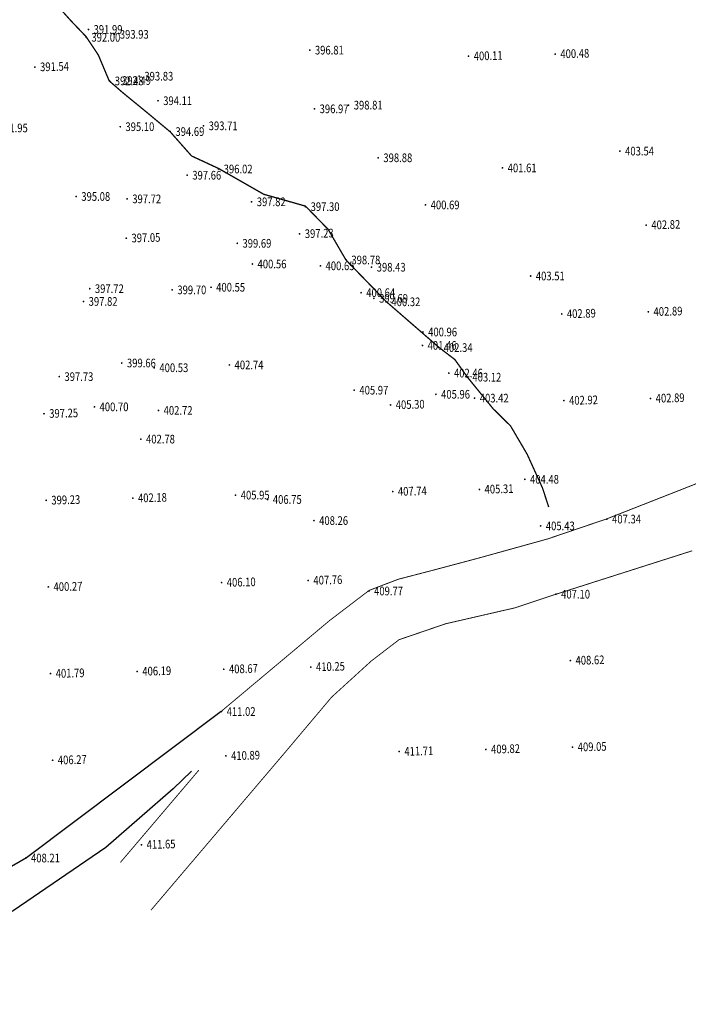
# Model space of a CAD drawing. Units: metres. Extents: x 622221 to 630755, y 3139684 to 3142549.
# Drawn here: x 622619 to 622696, y 3141092 to 3141205 of the extents above; entities that cross this region are included whole.
import ezdxf
from ezdxf.enums import TextEntityAlignment as Align

# ---------------------------------------------------------------- set-up
doc = ezdxf.new("R2010")
doc.units = ezdxf.units.M
doc.linetypes.add('X3', pattern=[5, 4, -1])
doc.layers.get('0').update_dxf_attribs({"linetype": 'CONTINUOUS'})
doc.layers.add('DLSS', color=4, linetype='CONTINUOUS')
doc.layers.add('GCD', color=20, linetype='CONTINUOUS')
doc.styles.add('HZ', font='rs.shx', dxfattribs={"width": 0.8, "height": 1.5, "bigfont": 'hztxt.shx'})

# ---------------------------------------------------------------- blocks, each defined once
blk = doc.blocks.new('GC200')
at = {"linetype": 'Continuous', "const_width": 0.2, "flags": 128}
blk.add_lwpolyline([(-0.1, 0, 1), (0.1, 0, 1)], format="xyb", close=True, dxfattribs=at)

msp = doc.modelspace()

# ---------------------------------------------------------------- linework, layer by layer
at = {"layer": 'DLSS', "linetype": 'X3', "const_width": 0.15, "elevation": 386.131, "flags": 128}
msp.add_lwpolyline([(622680.26631, 3141149.13719), (622679.56277, 3141151.31548), (622677.78523, 3141155.22337), (622675.8637, 3141158.49725), (622673.85096, 3141160.4852), (622670.87827, 3141164.13771), (622669.44096, 3141166.15348), (622667.61468, 3141167.55014), (622661.53776, 3141172.83008), (622656.86791, 3141177.65527), (622654.82726, 3141181.1686), (622652.21083, 3141183.85546), (622647.38997, 3141185.22323), (622642.18007, 3141188.20071), (622639.06715, 3141189.6409), (622636.61334, 3141192.41773), (622633.87384, 3141194.69814), (622631.17996, 3141196.90069), (622629.56431, 3141198.3085), (622628.32007, 3141201.2652), (622626.91742, 3141203.38804), (622625.12244, 3141205.26865), (622622.57653, 3141208.11479), (622620.31172, 3141208.96005), (622619.51512, 3141210.12663), (622620.37787, 3141212.58009), (622621.52435, 3141215.79451), (622622.65953, 3141220.11167), (622623.17444, 3141222.76704), (622624.31062, 3141225.17059), (622626.84622, 3141227.93874), (622627.62829, 3141228.77565), (622628.81319, 3141233.09107), (622629.59078, 3141237.40295), (622631.78459, 3141242.92806), (622633.0933, 3141247.35033), (622632.96113, 3141253.60782), (622632.42821, 3141263.94891), (622633.2225, 3141272.36083), (622636.63102, 3141281.67244), (622641.00678, 3141290.88322)], dxfattribs=at)
at = {"layer": 'DLSS', "linetype": 'Continuous', "const_width": 0.1, "flags": 128}
for points, elevation in [([(622826.86498, 3141171.55092), (622786.5105, 3141168.58088), (622761.35083, 3141166.69449), (622747.56298, 3141165.83109), (622728.59332, 3141163.84178), (622720.43859, 3141162.00234), (622715.4213, 3141160.04537), (622707.90346, 3141156.78705), (622701.06321, 3141153.47711), (622696.96644, 3141151.70026), (622686.95013, 3141147.76652), (622680.14743, 3141145.45785), (622672.2607, 3141143.26946), (622666.96233, 3141141.85814), (622662.9047, 3141140.80309), (622659.54257, 3141139.51473), (622654.96285, 3141136.01932), (622642.53499, 3141125.60377)], 394.794), ([(622634.37905, 3141102.62224), (622649.8405, 3141120.81852), (622655.225, 3141127.20751), (622659.78946, 3141131.36585), (622663.00201, 3141133.83095), (622668.39233, 3141135.6731), (622676.39485, 3141137.5101), (622681.17264, 3141139.10151), (622696.82114, 3141144.09047)], 386.131), ([(622630.85841, 3141108.13778), (622639.90683, 3141118.78142)], 386.131)]:
    msp.add_lwpolyline(points, dxfattribs=dict(at, elevation=elevation))
at = {"layer": 'DLSS', "linetype": 'Continuous', "flags": 128}
for points, elevation in [([(622642.485, 3141125.55376), (622620.01795, 3141108.65084), (622611.14884, 3141103.53629), (622596.16883, 3141097.88268), (622589.4826, 3141096.28296), (622577.18617, 3141095.91737), (622561.39355, 3141099.50261)], 392.366), ([(622639.05346, 3141118.67097), (622636.95562, 3141116.62211), (622629.17247, 3141109.87504), (622618.49186, 3141102.551), (622606.87026, 3141096.91804), (622595.07234, 3141092.98529), (622585.46542, 3141091.76404), (622571.59734, 3141092.39272), (622563.29645, 3141094.13816), (622552.94587, 3141098.94114), (622545.4004, 3141103.05522), (622541.02505, 3141107.33142), (622538.58545, 3141111.80484), (622536.69864, 3141112.40989), (622533.98038, 3141112.97206)], 386.131)]:
    msp.add_lwpolyline(points, dxfattribs=dict(at, elevation=elevation))

# ---------------------------------------------------------------- block references
at = {"layer": 'GCD', "linetype": 'Continuous'}
ref = msp.add_blockref('GC200', (622627.16385, 3141204.24154, -20.476), dxfattribs=dict(at, xscale=0.5, yscale=0.5, zscale=0.5))
ref.add_attrib('height', '391.99', dxfattribs={"linetype": 'Continuous', "height": 1, "rotation": 359.9997142, "style": 'HZ', "width": 0.8}).set_placement((622627.76385, 3141204.24154, -20.476), align=Align.MIDDLE_LEFT)
ref = msp.add_blockref('GC200', (622630.18985, 3141203.67553, -18.538), dxfattribs=dict(at, xscale=0.5, yscale=0.5, zscale=0.5))
ref.add_attrib('height', '393.93', dxfattribs={"linetype": 'Continuous', "height": 1, "rotation": 359.9997142, "style": 'HZ', "width": 0.8}).set_placement((622630.78985, 3141203.67553, -18.538), align=Align.MIDDLE_LEFT)
ref = msp.add_blockref('GC200', (622626.91185, 3141203.32854, -20.469), dxfattribs=dict(at, xscale=0.5, yscale=0.5, zscale=0.5))
ref.add_attrib('height', '392.00', dxfattribs={"linetype": 'Continuous', "height": 1, "rotation": 359.9997142, "style": 'HZ', "width": 0.8}).set_placement((622627.51185, 3141203.32854, -20.469), align=Align.MIDDLE_LEFT)
ref = msp.add_blockref('GC200', (622652.69784, 3141201.85142, -15.664), dxfattribs=dict(at, xscale=0.5, yscale=0.5, zscale=0.5))
ref.add_attrib('height', '396.81', dxfattribs={"linetype": 'Continuous', "height": 1, "rotation": 359.9997142, "style": 'HZ', "width": 0.8}).set_placement((622653.29784, 3141201.85141, -15.664), align=Align.MIDDLE_LEFT)
ref = msp.add_blockref('GC200', (622671.01869, 3141201.15056, 400.109), dxfattribs=dict(at, xscale=0.5, yscale=0.5, zscale=0.5))
ref.add_attrib('height', '400.11', dxfattribs={"linetype": 'Continuous', "height": 1, "rotation": 1.4386646, "style": 'HZ', "width": 0.8}).set_placement((622671.6185, 3141201.16563, 400.109), align=Align.MIDDLE_LEFT)
ref = msp.add_blockref('GC200', (622681.01553, 3141201.40163, 400.481), dxfattribs=dict(at, xscale=0.5, yscale=0.5, zscale=0.5))
ref.add_attrib('height', '400.48', dxfattribs={"linetype": 'Continuous', "height": 1, "rotation": 1.4386646, "style": 'HZ', "width": 0.8}).set_placement((622681.61535, 3141201.4167, 400.481), align=Align.MIDDLE_LEFT)
ref = msp.add_blockref('GC200', (622620.9904, 3141199.89974, -20.929), dxfattribs=dict(at, xscale=0.5000000000025482, yscale=0.5000000000025482, zscale=0.5000000000025482))
ref.add_attrib('height', '391.54', dxfattribs={"linetype": 'Continuous', "height": 1, "rotation": 1.4383694, "style": 'HZ', "width": 0.8}).set_placement((622621.59021, 3141199.9148, -20.929), align=Align.MIDDLE_LEFT)
ref = msp.add_blockref('GC200', (622629.60782, 3141198.29853, -19.985), dxfattribs=dict(at, xscale=0.5, yscale=0.5, zscale=0.5))
ref.add_attrib('height', '392.48', dxfattribs={"linetype": 'Continuous', "height": 1, "rotation": 359.9997142, "style": 'HZ', "width": 0.8}).set_placement((622630.20782, 3141198.29853, -19.985), align=Align.MIDDLE_LEFT)
ref = msp.add_blockref('GC200', (622630.44882, 3141198.34553, -19.978), dxfattribs=dict(at, xscale=0.5, yscale=0.5, zscale=0.5))
ref.add_attrib('height', '392.49', dxfattribs={"linetype": 'Continuous', "height": 1, "rotation": 359.9997142, "style": 'HZ', "width": 0.8}).set_placement((622631.04882, 3141198.34552, -19.978), align=Align.MIDDLE_LEFT)
ref = msp.add_blockref('GC200', (622633.02183, 3141198.84451, -18.642), dxfattribs=dict(at, xscale=0.5, yscale=0.5, zscale=0.5))
ref.add_attrib('height', '393.83', dxfattribs={"linetype": 'Continuous', "height": 1, "rotation": 359.9997142, "style": 'HZ', "width": 0.8}).set_placement((622633.62183, 3141198.84451, -18.642), align=Align.MIDDLE_LEFT)
ref = msp.add_blockref('GC200', (622635.19381, 3141196.0165, -18.363), dxfattribs=dict(at, xscale=0.5, yscale=0.5, zscale=0.5))
ref.add_attrib('height', '394.11', dxfattribs={"linetype": 'Continuous', "height": 1, "rotation": 359.9997142, "style": 'HZ', "width": 0.8}).set_placement((622635.79381, 3141196.0165, -18.363), align=Align.MIDDLE_LEFT)
ref = msp.add_blockref('GC200', (622653.24081, 3141195.07941, -15.503), dxfattribs=dict(at, xscale=0.5, yscale=0.5, zscale=0.5))
ref.add_attrib('height', '396.97', dxfattribs={"linetype": 'Continuous', "height": 1, "rotation": 359.9997142, "style": 'HZ', "width": 0.8}).set_placement((622653.84081, 3141195.07941, -15.503), align=Align.MIDDLE_LEFT)
ref = msp.add_blockref('GC200', (622657.17881, 3141195.50639, -13.664), dxfattribs=dict(at, xscale=0.5, yscale=0.5, zscale=0.5))
ref.add_attrib('height', '398.81', dxfattribs={"linetype": 'Continuous', "height": 1, "rotation": 359.9997142, "style": 'HZ', "width": 0.8}).set_placement((622657.77881, 3141195.50639, -13.664), align=Align.MIDDLE_LEFT)
ref = msp.add_blockref('GC200', (622616.2378, 3141192.8756, -20.515), dxfattribs=dict(at, xscale=0.5, yscale=0.5, zscale=0.5))
ref.add_attrib('height', '391.95', dxfattribs={"linetype": 'Continuous', "height": 1, "rotation": 359.9997142, "style": 'HZ', "width": 0.8}).set_placement((622616.8378, 3141192.8756, -20.515), align=Align.MIDDLE_LEFT)
ref = msp.add_blockref('GC200', (622630.8368, 3141193.01753, -17.372), dxfattribs=dict(at, xscale=0.5, yscale=0.5, zscale=0.5))
ref.add_attrib('height', '395.10', dxfattribs={"linetype": 'Continuous', "height": 1, "rotation": 359.9997142, "style": 'HZ', "width": 0.8}).set_placement((622631.4368, 3141193.01752, -17.372), align=Align.MIDDLE_LEFT)
ref = msp.add_blockref('GC200', (622636.6058, 3141192.4565, -17.777), dxfattribs=dict(at, xscale=0.5, yscale=0.5, zscale=0.5))
ref.add_attrib('height', '394.69', dxfattribs={"linetype": 'Continuous', "height": 1, "rotation": 359.9997142, "style": 'HZ', "width": 0.8}).set_placement((622637.2058, 3141192.45649, -17.777), align=Align.MIDDLE_LEFT)
ref = msp.add_blockref('GC200', (622640.4428, 3141193.11948, -18.76), dxfattribs=dict(at, xscale=0.5, yscale=0.5, zscale=0.5))
ref.add_attrib('height', '393.71', dxfattribs={"linetype": 'Continuous', "height": 1, "rotation": 359.9997142, "style": 'HZ', "width": 0.8}).set_placement((622641.0428, 3141193.11947, -18.76), align=Align.MIDDLE_LEFT)
ref = msp.add_blockref('GC200', (622688.48478, 3141190.20224, -8.93), dxfattribs=dict(at, xscale=0.5, yscale=0.5, zscale=0.5))
ref.add_attrib('height', '403.54', dxfattribs={"linetype": 'Continuous', "height": 1, "rotation": 359.9997142, "style": 'HZ', "width": 0.8}).set_placement((622689.08478, 3141190.20223, -8.93), align=Align.MIDDLE_LEFT)
ref = msp.add_blockref('GC200', (622660.59478, 3141189.43138, -13.59), dxfattribs=dict(at, xscale=0.5, yscale=0.5, zscale=0.5))
ref.add_attrib('height', '398.88', dxfattribs={"linetype": 'Continuous', "height": 1, "rotation": 359.9997142, "style": 'HZ', "width": 0.8}).set_placement((622661.19478, 3141189.43137, -13.59), align=Align.MIDDLE_LEFT)
ref = msp.add_blockref('GC200', (622642.17177, 3141188.13847, -16.447), dxfattribs=dict(at, xscale=0.5, yscale=0.5, zscale=0.5))
ref.add_attrib('height', '396.02', dxfattribs={"linetype": 'Continuous', "height": 1, "rotation": 359.9997142, "style": 'HZ', "width": 0.8}).set_placement((622642.77177, 3141188.13847, -16.447), align=Align.MIDDLE_LEFT)
ref = msp.add_blockref('GC200', (622674.93677, 3141188.26031, -10.856), dxfattribs=dict(at, xscale=0.5, yscale=0.5, zscale=0.5))
ref.add_attrib('height', '401.61', dxfattribs={"linetype": 'Continuous', "height": 1, "rotation": 359.9997142, "style": 'HZ', "width": 0.8}).set_placement((622675.53677, 3141188.2603, -10.856), align=Align.MIDDLE_LEFT)
ref = msp.add_blockref('GC200', (622638.55377, 3141187.42049, -14.814), dxfattribs=dict(at, xscale=0.5, yscale=0.5, zscale=0.5))
ref.add_attrib('height', '397.66', dxfattribs={"linetype": 'Continuous', "height": 1, "rotation": 359.9997142, "style": 'HZ', "width": 0.8}).set_placement((622639.15377, 3141187.42048, -14.814), align=Align.MIDDLE_LEFT)
ref = msp.add_blockref('GC200', (622625.74776, 3141184.96655, -17.389), dxfattribs=dict(at, xscale=0.5, yscale=0.5, zscale=0.5))
ref.add_attrib('height', '395.08', dxfattribs={"linetype": 'Continuous', "height": 1, "rotation": 359.9997142, "style": 'HZ', "width": 0.8}).set_placement((622626.34776, 3141184.96655, -17.389), align=Align.MIDDLE_LEFT)
ref = msp.add_blockref('GC200', (622631.62776, 3141184.68852, -14.753), dxfattribs=dict(at, xscale=0.5, yscale=0.5, zscale=0.5))
ref.add_attrib('height', '397.72', dxfattribs={"linetype": 'Continuous', "height": 1, "rotation": 359.9997142, "style": 'HZ', "width": 0.8}).set_placement((622632.22776, 3141184.68852, -14.753), align=Align.MIDDLE_LEFT)
ref = msp.add_blockref('GC200', (622645.99175, 3141184.35345, -14.653), dxfattribs=dict(at, xscale=0.5, yscale=0.5, zscale=0.5))
ref.add_attrib('height', '397.82', dxfattribs={"linetype": 'Continuous', "height": 1, "rotation": 359.9997142, "style": 'HZ', "width": 0.8}).set_placement((622646.59175, 3141184.35345, -14.653), align=Align.MIDDLE_LEFT)
ref = msp.add_blockref('GC200', (622652.20175, 3141183.79142, -15.174), dxfattribs=dict(at, xscale=0.5, yscale=0.5, zscale=0.5))
ref.add_attrib('height', '397.30', dxfattribs={"linetype": 'Continuous', "height": 1, "rotation": 359.9997142, "style": 'HZ', "width": 0.8}).set_placement((622652.80175, 3141183.79142, -15.174), align=Align.MIDDLE_LEFT)
ref = msp.add_blockref('GC200', (622666.05075, 3141183.99335, -11.782), dxfattribs=dict(at, xscale=0.5, yscale=0.5, zscale=0.5))
ref.add_attrib('height', '400.69', dxfattribs={"linetype": 'Continuous', "height": 1, "rotation": 359.9997142, "style": 'HZ', "width": 0.8}).set_placement((622666.65075, 3141183.99335, -11.782), align=Align.MIDDLE_LEFT)
ref = msp.add_blockref('GC200', (622691.51252, 3141181.65895, 402.82), dxfattribs=dict(at, xscale=0.5, yscale=0.5, zscale=0.5))
ref.add_attrib('height', '402.82', dxfattribs={"linetype": 'Continuous', "height": 1, "rotation": 1.4386646, "style": 'HZ', "width": 0.8}).set_placement((622692.11233, 3141181.67402, 402.82), align=Align.MIDDLE_LEFT)
ref = msp.add_blockref('GC200', (622631.53643, 3141180.15267, 397.051), dxfattribs=dict(at, xscale=0.5, yscale=0.5, zscale=0.5))
ref.add_attrib('height', '397.05', dxfattribs={"linetype": 'Continuous', "height": 1, "rotation": 1.4386646, "style": 'HZ', "width": 0.8}).set_placement((622632.13624, 3141180.16774, 397.051), align=Align.MIDDLE_LEFT)
ref = msp.add_blockref('GC200', (622651.53013, 3141180.65481, 397.234), dxfattribs=dict(at, xscale=0.5, yscale=0.5, zscale=0.5))
ref.add_attrib('height', '397.23', dxfattribs={"linetype": 'Continuous', "height": 1, "rotation": 1.4386646, "style": 'HZ', "width": 0.8}).set_placement((622652.12994, 3141180.66987, 397.234), align=Align.MIDDLE_LEFT)
ref = msp.add_blockref('GC200', (622644.33973, 3141179.56546, -12.779), dxfattribs=dict(at, xscale=0.5, yscale=0.5, zscale=0.5))
ref.add_attrib('height', '399.69', dxfattribs={"linetype": 'Continuous', "height": 1, "rotation": 359.9997142, "style": 'HZ', "width": 0.8}).set_placement((622644.93973, 3141179.56546, -12.779), align=Align.MIDDLE_LEFT)
ref = msp.add_blockref('GC200', (622656.90772, 3141177.6404, -13.685), dxfattribs=dict(at, xscale=0.5, yscale=0.5, zscale=0.5))
ref.add_attrib('height', '398.78', dxfattribs={"linetype": 'Continuous', "height": 1, "rotation": 359.9997142, "style": 'HZ', "width": 0.8}).set_placement((622657.50772, 3141177.64039, -13.685), align=Align.MIDDLE_LEFT)
ref = msp.add_blockref('GC200', (622646.07972, 3141177.17745, -11.911), dxfattribs=dict(at, xscale=0.5, yscale=0.5, zscale=0.5))
ref.add_attrib('height', '400.56', dxfattribs={"linetype": 'Continuous', "height": 1, "rotation": 359.9997142, "style": 'HZ', "width": 0.8}).set_placement((622646.67972, 3141177.17745, -11.911), align=Align.MIDDLE_LEFT)
ref = msp.add_blockref('GC200', (622653.92772, 3141176.96641, -11.82), dxfattribs=dict(at, xscale=0.5, yscale=0.5, zscale=0.5))
ref.add_attrib('height', '400.65', dxfattribs={"linetype": 'Continuous', "height": 1, "rotation": 359.9997142, "style": 'HZ', "width": 0.8}).set_placement((622654.52772, 3141176.96641, -11.82), align=Align.MIDDLE_LEFT)
ref = msp.add_blockref('GC200', (622659.82972, 3141176.80738, -14.041), dxfattribs=dict(at, xscale=0.5, yscale=0.5, zscale=0.5))
ref.add_attrib('height', '398.43', dxfattribs={"linetype": 'Continuous', "height": 1, "rotation": 359.9997142, "style": 'HZ', "width": 0.8}).set_placement((622660.42972, 3141176.80738, -14.041), align=Align.MIDDLE_LEFT)
ref = msp.add_blockref('GC200', (622678.18671, 3141175.79329, -8.962), dxfattribs=dict(at, xscale=0.5, yscale=0.5, zscale=0.5))
ref.add_attrib('height', '403.51', dxfattribs={"linetype": 'Continuous', "height": 1, "rotation": 359.9997142, "style": 'HZ', "width": 0.8}).set_placement((622678.78671, 3141175.79329, -8.962), align=Align.MIDDLE_LEFT)
ref = msp.add_blockref('GC200', (622627.3127, 3141174.33154, -14.748), dxfattribs=dict(at, xscale=0.5, yscale=0.5, zscale=0.5))
ref.add_attrib('height', '397.72', dxfattribs={"linetype": 'Continuous', "height": 1, "rotation": 359.9997142, "style": 'HZ', "width": 0.8}).set_placement((622627.9127, 3141174.33154, -14.748), align=Align.MIDDLE_LEFT)
ref = msp.add_blockref('GC200', (622636.8297, 3141174.1915, -12.77), dxfattribs=dict(at, xscale=0.5, yscale=0.5, zscale=0.5))
ref.add_attrib('height', '399.70', dxfattribs={"linetype": 'Continuous', "height": 1, "rotation": 359.9997142, "style": 'HZ', "width": 0.8}).set_placement((622637.4297, 3141174.19149, -12.77), align=Align.MIDDLE_LEFT)
ref = msp.add_blockref('GC200', (622641.30971, 3141174.49547, -11.919), dxfattribs=dict(at, xscale=0.5, yscale=0.5, zscale=0.5))
ref.add_attrib('height', '400.55', dxfattribs={"linetype": 'Continuous', "height": 1, "rotation": 359.9997142, "style": 'HZ', "width": 0.8}).set_placement((622641.90971, 3141174.49547, -11.919), align=Align.MIDDLE_LEFT)
ref = msp.add_blockref('GC200', (622626.5947, 3141172.85855, -14.654), dxfattribs=dict(at, xscale=0.5, yscale=0.5, zscale=0.5))
ref.add_attrib('height', '397.82', dxfattribs={"linetype": 'Continuous', "height": 1, "rotation": 359.9997142, "style": 'HZ', "width": 0.8}).set_placement((622627.1947, 3141172.85854, -14.654), align=Align.MIDDLE_LEFT)
ref = msp.add_blockref('GC200', (622658.6217, 3141173.87039, -11.829), dxfattribs=dict(at, xscale=0.5, yscale=0.5, zscale=0.5))
ref.add_attrib('height', '400.64', dxfattribs={"linetype": 'Continuous', "height": 1, "rotation": 359.9997142, "style": 'HZ', "width": 0.8}).set_placement((622659.2217, 3141173.87038, -11.829), align=Align.MIDDLE_LEFT)
ref = msp.add_blockref('GC200', (622660.1017, 3141173.21738, -12.778), dxfattribs=dict(at, xscale=0.5, yscale=0.5, zscale=0.5))
ref.add_attrib('height', '399.69', dxfattribs={"linetype": 'Continuous', "height": 1, "rotation": 359.9997142, "style": 'HZ', "width": 0.8}).set_placement((622660.7017, 3141173.21738, -12.778), align=Align.MIDDLE_LEFT)
ref = msp.add_blockref('GC200', (622661.5267, 3141172.81437, -12.152), dxfattribs=dict(at, xscale=0.5, yscale=0.5, zscale=0.5))
ref.add_attrib('height', '400.32', dxfattribs={"linetype": 'Continuous', "height": 1, "rotation": 359.9997142, "style": 'HZ', "width": 0.8}).set_placement((622662.1267, 3141172.81437, -12.152), align=Align.MIDDLE_LEFT)
ref = msp.add_blockref('GC200', (622691.76359, 3141171.66211, 402.894), dxfattribs=dict(at, xscale=0.5, yscale=0.5, zscale=0.5))
ref.add_attrib('height', '402.89', dxfattribs={"linetype": 'Continuous', "height": 1, "rotation": 1.4386646, "style": 'HZ', "width": 0.8}).set_placement((622692.3634, 3141171.67717, 402.894), align=Align.MIDDLE_LEFT)
ref = msp.add_blockref('GC200', (622681.76674, 3141171.41104, 402.893), dxfattribs=dict(at, xscale=0.5, yscale=0.5, zscale=0.5))
ref.add_attrib('height', '402.89', dxfattribs={"linetype": 'Continuous', "height": 1, "rotation": 1.4386646, "style": 'HZ', "width": 0.8}).set_placement((622682.36655, 3141171.4261, 402.893), align=Align.MIDDLE_LEFT)
ref = msp.add_blockref('GC200', (622665.76268, 3141169.33235, -11.506), dxfattribs=dict(at, xscale=0.5, yscale=0.5, zscale=0.5))
ref.add_attrib('height', '400.96', dxfattribs={"linetype": 'Continuous', "height": 1, "rotation": 359.9997142, "style": 'HZ', "width": 0.8}).set_placement((622666.36268, 3141169.33235, -11.506), align=Align.MIDDLE_LEFT)
ref = msp.add_blockref('GC200', (622665.69867, 3141167.78135, -11.013), dxfattribs=dict(at, xscale=0.5, yscale=0.5, zscale=0.5))
ref.add_attrib('height', '401.46', dxfattribs={"linetype": 'Continuous', "height": 1, "rotation": 359.9997142, "style": 'HZ', "width": 0.8}).set_placement((622666.29867, 3141167.78135, -11.013), align=Align.MIDDLE_LEFT)
ref = msp.add_blockref('GC200', (622667.55267, 3141167.53334, -10.134), dxfattribs=dict(at, xscale=0.5, yscale=0.5, zscale=0.5))
ref.add_attrib('height', '402.34', dxfattribs={"linetype": 'Continuous', "height": 1, "rotation": 359.9997142, "style": 'HZ', "width": 0.8}).set_placement((622668.15267, 3141167.53334, -10.134), align=Align.MIDDLE_LEFT)
ref = msp.add_blockref('GC200', (622631.01366, 3141165.75452, -12.81), dxfattribs=dict(at, xscale=0.5, yscale=0.5, zscale=0.5))
ref.add_attrib('height', '399.66', dxfattribs={"linetype": 'Continuous', "height": 1, "rotation": 359.9997142, "style": 'HZ', "width": 0.8}).set_placement((622631.61366, 3141165.75452, -12.81), align=Align.MIDDLE_LEFT)
ref = msp.add_blockref('GC200', (622634.75666, 3141165.20751, -11.94), dxfattribs=dict(at, xscale=0.5, yscale=0.5, zscale=0.5))
ref.add_attrib('height', '400.53', dxfattribs={"linetype": 'Continuous', "height": 1, "rotation": 359.9997142, "style": 'HZ', "width": 0.8}).set_placement((622635.35666, 3141165.2075, -11.94), align=Align.MIDDLE_LEFT)
ref = msp.add_blockref('GC200', (622643.43066, 3141165.53346, -9.732), dxfattribs=dict(at, xscale=0.5, yscale=0.5, zscale=0.5))
ref.add_attrib('height', '402.74', dxfattribs={"linetype": 'Continuous', "height": 1, "rotation": 359.9997142, "style": 'HZ', "width": 0.8}).set_placement((622644.03066, 3141165.53346, -9.732), align=Align.MIDDLE_LEFT)
ref = msp.add_blockref('GC200', (622623.80365, 3141164.18356, -14.738), dxfattribs=dict(at, xscale=0.5, yscale=0.5, zscale=0.5))
ref.add_attrib('height', '397.73', dxfattribs={"linetype": 'Continuous', "height": 1, "rotation": 359.9997142, "style": 'HZ', "width": 0.8}).set_placement((622624.40365, 3141164.18356, -14.738), align=Align.MIDDLE_LEFT)
ref = msp.add_blockref('GC200', (622668.73966, 3141164.59334, -10.014), dxfattribs=dict(at, xscale=0.5, yscale=0.5, zscale=0.5))
ref.add_attrib('height', '402.46', dxfattribs={"linetype": 'Continuous', "height": 1, "rotation": 359.9997142, "style": 'HZ', "width": 0.8}).set_placement((622669.33966, 3141164.59333, -10.014), align=Align.MIDDLE_LEFT)
ref = msp.add_blockref('GC200', (622670.86565, 3141164.12033, -9.351), dxfattribs=dict(at, xscale=0.5, yscale=0.5, zscale=0.5))
ref.add_attrib('height', '403.12', dxfattribs={"linetype": 'Continuous', "height": 1, "rotation": 359.9997142, "style": 'HZ', "width": 0.8}).set_placement((622671.46565, 3141164.12032, -9.351), align=Align.MIDDLE_LEFT)
ref = msp.add_blockref('GC200', (622657.83065, 3141162.62039, -6.501), dxfattribs=dict(at, xscale=0.5, yscale=0.5, zscale=0.5))
ref.add_attrib('height', '405.97', dxfattribs={"linetype": 'Continuous', "height": 1, "rotation": 359.9997142, "style": 'HZ', "width": 0.8}).set_placement((622658.43065, 3141162.62039, -6.501), align=Align.MIDDLE_LEFT)
ref = msp.add_blockref('GC200', (622667.25464, 3141162.14334, -6.511), dxfattribs=dict(at, xscale=0.5, yscale=0.5, zscale=0.5))
ref.add_attrib('height', '405.96', dxfattribs={"linetype": 'Continuous', "height": 1, "rotation": 359.9997142, "style": 'HZ', "width": 0.8}).set_placement((622667.85464, 3141162.14334, -6.511), align=Align.MIDDLE_LEFT)
ref = msp.add_blockref('GC200', (622671.71564, 3141161.70632, -9.05), dxfattribs=dict(at, xscale=0.5, yscale=0.5, zscale=0.5))
ref.add_attrib('height', '403.42', dxfattribs={"linetype": 'Continuous', "height": 1, "rotation": 359.9997142, "style": 'HZ', "width": 0.8}).set_placement((622672.31564, 3141161.70632, -9.05), align=Align.MIDDLE_LEFT)
ref = msp.add_blockref('GC200', (622682.01781, 3141161.41419, 402.921), dxfattribs=dict(at, xscale=0.5, yscale=0.5, zscale=0.5))
ref.add_attrib('height', '402.92', dxfattribs={"linetype": 'Continuous', "height": 1, "rotation": 1.4386646, "style": 'HZ', "width": 0.8}).set_placement((622682.61762, 3141161.42925, 402.921), align=Align.MIDDLE_LEFT)
ref = msp.add_blockref('GC200', (622692.01465, 3141161.66526, 402.892), dxfattribs=dict(at, xscale=0.5, yscale=0.5, zscale=0.5))
ref.add_attrib('height', '402.89', dxfattribs={"linetype": 'Continuous', "height": 1, "rotation": 1.4386646, "style": 'HZ', "width": 0.8}).set_placement((622692.61447, 3141161.68032, 402.892), align=Align.MIDDLE_LEFT)
ref = msp.add_blockref('GC200', (622627.85364, 3141160.69654, -11.773), dxfattribs=dict(at, xscale=0.5, yscale=0.5, zscale=0.5))
ref.add_attrib('height', '400.70', dxfattribs={"linetype": 'Continuous', "height": 1, "rotation": 359.9997142, "style": 'HZ', "width": 0.8}).set_placement((622628.45364, 3141160.69654, -11.773), align=Align.MIDDLE_LEFT)
ref = msp.add_blockref('GC200', (622662.02211, 3141160.912, 405.295), dxfattribs=dict(at, xscale=0.5, yscale=0.5, zscale=0.5))
ref.add_attrib('height', '405.30', dxfattribs={"linetype": 'Continuous', "height": 1, "rotation": 1.4386646, "style": 'HZ', "width": 0.8}).set_placement((622662.62192, 3141160.92707, 405.295), align=Align.MIDDLE_LEFT)
ref = msp.add_blockref('GC200', (622622.04172, 3141159.90791, 397.252), dxfattribs=dict(at, xscale=0.5, yscale=0.5, zscale=0.5))
ref.add_attrib('height', '397.25', dxfattribs={"linetype": 'Continuous', "height": 1, "rotation": 1.4386646, "style": 'HZ', "width": 0.8}).set_placement((622622.64153, 3141159.92297, 397.252), align=Align.MIDDLE_LEFT)
ref = msp.add_blockref('GC200', (622635.24463, 3141160.2845, -9.749), dxfattribs=dict(at, xscale=0.5, yscale=0.5, zscale=0.5))
ref.add_attrib('height', '402.72', dxfattribs={"linetype": 'Continuous', "height": 1, "rotation": 359.9997142, "style": 'HZ', "width": 0.8}).set_placement((622635.84463, 3141160.2845, -9.749), align=Align.MIDDLE_LEFT)
ref = msp.add_blockref('GC200', (622633.21162, 3141156.97551, -9.687), dxfattribs=dict(at, xscale=0.5, yscale=0.5, zscale=0.5))
ref.add_attrib('height', '402.78', dxfattribs={"linetype": 'Continuous', "height": 1, "rotation": 359.9997142, "style": 'HZ', "width": 0.8}).set_placement((622633.81162, 3141156.97551, -9.687), align=Align.MIDDLE_LEFT)
ref = msp.add_blockref('GC200', (622672.27003, 3141151.16622, 405.312), dxfattribs=dict(at, xscale=0.5, yscale=0.5, zscale=0.5))
ref.add_attrib('height', '405.31', dxfattribs={"linetype": 'Continuous', "height": 1, "rotation": 1.4386646, "style": 'HZ', "width": 0.8}).set_placement((622672.86984, 3141151.18129, 405.312), align=Align.MIDDLE_LEFT)
ref = msp.add_blockref('GC200', (622677.51459, 3141152.33329, -7.99), dxfattribs=dict(at, xscale=0.5, yscale=0.5, zscale=0.5))
ref.add_attrib('height', '404.48', dxfattribs={"linetype": 'Continuous', "height": 1, "rotation": 359.9997142, "style": 'HZ', "width": 0.8}).set_placement((622678.11459, 3141152.33329, -7.99), align=Align.MIDDLE_LEFT)
ref = msp.add_blockref('GC200', (622632.28464, 3141150.162, 402.179), dxfattribs=dict(at, xscale=0.5, yscale=0.5, zscale=0.5))
ref.add_attrib('height', '402.18', dxfattribs={"linetype": 'Continuous', "height": 1, "rotation": 1.4386646, "style": 'HZ', "width": 0.8}).set_placement((622632.88445, 3141150.17707, 402.179), align=Align.MIDDLE_LEFT)
ref = msp.add_blockref('GC200', (622644.13959, 3141150.51346, -6.516), dxfattribs=dict(at, xscale=0.5, yscale=0.5, zscale=0.5))
ref.add_attrib('height', '405.95', dxfattribs={"linetype": 'Continuous', "height": 1, "rotation": 359.9997142, "style": 'HZ', "width": 0.8}).set_placement((622644.73959, 3141150.51346, -6.516), align=Align.MIDDLE_LEFT)
ref = msp.add_blockref('GC200', (622662.27018, 3141150.91508, 407.743), dxfattribs=dict(at, xscale=0.5, yscale=0.5, zscale=0.5))
ref.add_attrib('height', '407.74', dxfattribs={"linetype": 'Continuous', "height": 1, "rotation": 1.4386646, "style": 'HZ', "width": 0.8}).set_placement((622662.86999, 3141150.93014, 407.743), align=Align.MIDDLE_LEFT)
ref = msp.add_blockref('GC200', (622622.29079, 3141149.91101, 399.229), dxfattribs=dict(at, xscale=0.5, yscale=0.5, zscale=0.5))
ref.add_attrib('height', '399.23', dxfattribs={"linetype": 'Continuous', "height": 1, "rotation": 1.4386646, "style": 'HZ', "width": 0.8}).set_placement((622622.8906, 3141149.92607, 399.229), align=Align.MIDDLE_LEFT)
ref = msp.add_blockref('GC200', (622647.84358, 3141150.00944, -5.716), dxfattribs=dict(at, xscale=0.5, yscale=0.5, zscale=0.5))
ref.add_attrib('height', '406.75', dxfattribs={"linetype": 'Continuous', "height": 1, "rotation": 359.9997142, "style": 'HZ', "width": 0.8}).set_placement((622648.44358, 3141150.00944, -5.716), align=Align.MIDDLE_LEFT)
ref = msp.add_blockref('GC200', (622653.18757, 3141147.57641, -4.207), dxfattribs=dict(at, xscale=0.5, yscale=0.5, zscale=0.5))
ref.add_attrib('height', '408.26', dxfattribs={"linetype": 'Continuous', "height": 1, "rotation": 359.9997142, "style": 'HZ', "width": 0.8}).set_placement((622653.78757, 3141147.57641, -4.207), align=Align.MIDDLE_LEFT)
ref = msp.add_blockref('GC200', (622679.34057, 3141146.95728, -7.042), dxfattribs=dict(at, xscale=0.5, yscale=0.5, zscale=0.5))
ref.add_attrib('height', '405.43', dxfattribs={"linetype": 'Continuous', "height": 1, "rotation": 359.9997142, "style": 'HZ', "width": 0.8}).set_placement((622679.94057, 3141146.95728, -7.042), align=Align.MIDDLE_LEFT)
ref = msp.add_blockref('GC200', (622686.98457, 3141147.74625, -5.131), dxfattribs=dict(at, xscale=0.5, yscale=0.5, zscale=0.5))
ref.add_attrib('height', '407.34', dxfattribs={"linetype": 'Continuous', "height": 1, "rotation": 359.9997142, "style": 'HZ', "width": 0.8}).set_placement((622687.58457, 3141147.74624, -5.131), align=Align.MIDDLE_LEFT)
ref = msp.add_blockref('GC200', (622622.54086, 3141139.91414, 400.269), dxfattribs=dict(at, xscale=0.5, yscale=0.5, zscale=0.5))
ref.add_attrib('height', '400.27', dxfattribs={"linetype": 'Continuous', "height": 1, "rotation": 1.4386646, "style": 'HZ', "width": 0.8}).set_placement((622623.14067, 3141139.9292, 400.269), align=Align.MIDDLE_LEFT)
ref = msp.add_blockref('GC200', (622642.52955, 3141140.41615, 406.095), dxfattribs=dict(at, xscale=0.5, yscale=0.5, zscale=0.5))
ref.add_attrib('height', '406.10', dxfattribs={"linetype": 'Continuous', "height": 1, "rotation": 1.4386646, "style": 'HZ', "width": 0.8}).set_placement((622643.12936, 3141140.43121, 406.095), align=Align.MIDDLE_LEFT)
ref = msp.add_blockref('GC200', (622652.5244, 3141140.66717, 407.756), dxfattribs=dict(at, xscale=0.5, yscale=0.5, zscale=0.5))
ref.add_attrib('height', '407.76', dxfattribs={"linetype": 'Continuous', "height": 1, "rotation": 1.4386646, "style": 'HZ', "width": 0.8}).set_placement((622653.12421, 3141140.68223, 407.756), align=Align.MIDDLE_LEFT)
ref = msp.add_blockref('GC200', (622659.52553, 3141139.44938, -2.697), dxfattribs=dict(at, xscale=0.5, yscale=0.5, zscale=0.5))
ref.add_attrib('height', '409.77', dxfattribs={"linetype": 'Continuous', "height": 1, "rotation": 359.9997142, "style": 'HZ', "width": 0.8}).set_placement((622660.12553, 3141139.44938, -2.697), align=Align.MIDDLE_LEFT)
ref = msp.add_blockref('GC200', (622681.10553, 3141139.08227, -5.37), dxfattribs=dict(at, xscale=0.5, yscale=0.5, zscale=0.5))
ref.add_attrib('height', '407.10', dxfattribs={"linetype": 'Continuous', "height": 1, "rotation": 359.9997142, "style": 'HZ', "width": 0.8}).set_placement((622681.70553, 3141139.08227, -5.37), align=Align.MIDDLE_LEFT)
ref = msp.add_blockref('GC200', (622682.76601, 3141131.42352, 408.62), dxfattribs=dict(at, xscale=0.5, yscale=0.5, zscale=0.5))
ref.add_attrib('height', '408.62', dxfattribs={"linetype": 'Continuous', "height": 1, "rotation": 1.4386646, "style": 'HZ', "width": 0.8}).set_placement((622683.36582, 3141131.43859, 408.62), align=Align.MIDDLE_LEFT)
ref = msp.add_blockref('GC200', (622622.79092, 3141129.91726, 401.788), dxfattribs=dict(at, xscale=0.5, yscale=0.5, zscale=0.5))
ref.add_attrib('height', '401.79', dxfattribs={"linetype": 'Continuous', "height": 1, "rotation": 1.4386646, "style": 'HZ', "width": 0.8}).set_placement((622623.39073, 3141129.93233, 401.788), align=Align.MIDDLE_LEFT)
ref = msp.add_blockref('GC200', (622632.78377, 3141130.16823, 406.189), dxfattribs=dict(at, xscale=0.5, yscale=0.5, zscale=0.5))
ref.add_attrib('height', '406.19', dxfattribs={"linetype": 'Continuous', "height": 1, "rotation": 1.4386646, "style": 'HZ', "width": 0.8}).set_placement((622633.38358, 3141130.1833, 406.189), align=Align.MIDDLE_LEFT)
ref = msp.add_blockref('GC200', (622642.77862, 3141130.41925, 408.672), dxfattribs=dict(at, xscale=0.5, yscale=0.5, zscale=0.5))
ref.add_attrib('height', '408.67', dxfattribs={"linetype": 'Continuous', "height": 1, "rotation": 1.4386646, "style": 'HZ', "width": 0.8}).set_placement((622643.37843, 3141130.43431, 408.672), align=Align.MIDDLE_LEFT)
ref = msp.add_blockref('GC200', (622652.82104, 3141130.67693, -2.219), dxfattribs=dict(at, xscale=0.5000000000025482, yscale=0.5000000000025482, zscale=0.5000000000025482))
ref.add_attrib('height', '410.25', dxfattribs={"linetype": 'Continuous', "height": 1, "rotation": 1.4383694, "style": 'HZ', "width": 0.8}).set_placement((622653.42085, 3141130.69199, -2.219), align=Align.MIDDLE_LEFT)
ref = msp.add_blockref('GC200', (622642.51546, 3141125.54147, -1.446), dxfattribs=dict(at, xscale=0.5, yscale=0.5, zscale=0.5))
ref.add_attrib('height', '411.02', dxfattribs={"linetype": 'Continuous', "height": 1, "rotation": 359.9997142, "style": 'HZ', "width": 0.8}).set_placement((622643.11546, 3141125.54146, -1.446), align=Align.MIDDLE_LEFT)
ref = msp.add_blockref('GC200', (622663.02039, 3141120.92446, 411.711), dxfattribs=dict(at, xscale=0.5, yscale=0.5, zscale=0.5))
ref.add_attrib('height', '411.71', dxfattribs={"linetype": 'Continuous', "height": 1, "rotation": 1.4386646, "style": 'HZ', "width": 0.8}).set_placement((622663.6202, 3141120.93953, 411.711), align=Align.MIDDLE_LEFT)
ref = msp.add_blockref('GC200', (622673.01923, 3141121.17558, 409.817), dxfattribs=dict(at, xscale=0.5, yscale=0.5, zscale=0.5))
ref.add_attrib('height', '409.82', dxfattribs={"linetype": 'Continuous', "height": 1, "rotation": 1.4386646, "style": 'HZ', "width": 0.8}).set_placement((622673.61904, 3141121.19064, 409.817), align=Align.MIDDLE_LEFT)
ref = msp.add_blockref('GC200', (622683.01608, 3141121.42665, 409.047), dxfattribs=dict(at, xscale=0.5, yscale=0.5, zscale=0.5))
ref.add_attrib('height', '409.05', dxfattribs={"linetype": 'Continuous', "height": 1, "rotation": 1.4386646, "style": 'HZ', "width": 0.8}).set_placement((622683.61589, 3141121.44171, 409.047), align=Align.MIDDLE_LEFT)
ref = msp.add_blockref('GC200', (622623.03799, 3141119.92032, 406.27), dxfattribs=dict(at, xscale=0.5, yscale=0.5, zscale=0.5))
ref.add_attrib('height', '406.27', dxfattribs={"linetype": 'Continuous', "height": 1, "rotation": 1.4386646, "style": 'HZ', "width": 0.8}).set_placement((622623.6378, 3141119.93538, 406.27), align=Align.MIDDLE_LEFT)
ref = msp.add_blockref('GC200', (622643.02769, 3141120.42235, 410.885), dxfattribs=dict(at, xscale=0.5, yscale=0.5, zscale=0.5))
ref.add_attrib('height', '410.89', dxfattribs={"linetype": 'Continuous', "height": 1, "rotation": 1.4386646, "style": 'HZ', "width": 0.8}).set_placement((622643.6275, 3141120.43742, 410.885), align=Align.MIDDLE_LEFT)
ref = msp.add_blockref('GC200', (622633.28091, 3141110.17441, 411.652), dxfattribs=dict(at, xscale=0.5, yscale=0.5, zscale=0.5))
ref.add_attrib('height', '411.65', dxfattribs={"linetype": 'Continuous', "height": 1, "rotation": 1.4386646, "style": 'HZ', "width": 0.8}).set_placement((622633.88072, 3141110.18947, 411.652), align=Align.MIDDLE_LEFT)
ref = msp.add_blockref('GC200', (622619.94538, 3141108.64258, -4.261), dxfattribs=dict(at, xscale=0.5, yscale=0.5, zscale=0.5))
ref.add_attrib('height', '408.21', dxfattribs={"linetype": 'Continuous', "height": 1, "rotation": 359.9997142, "style": 'HZ', "width": 0.8}).set_placement((622620.54538, 3141108.64258, -4.261), align=Align.MIDDLE_LEFT)

doc.saveas('drawing.dxf')
